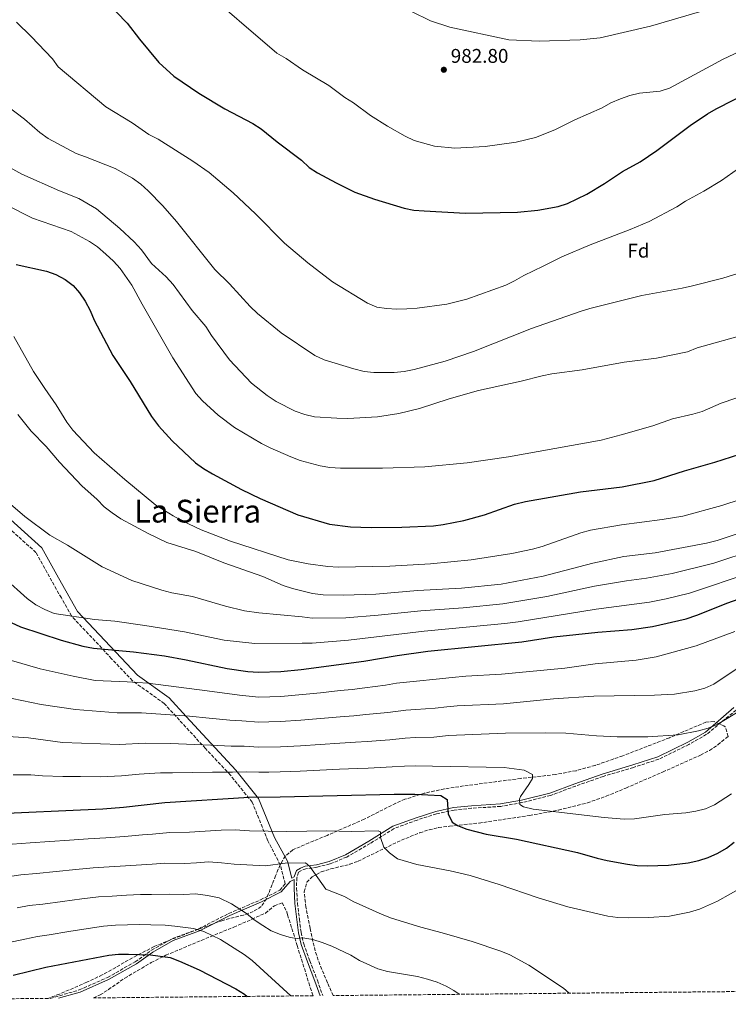
# Model space of a CAD drawing. Units: metres. Extents: x 566515 to 569950, y 4728752 to 4731099.
# Drawn here: x 566990 to 567348, y 4728754 to 4729251 of the extents above; entities that cross this region are included whole.
import ezdxf
from ezdxf.enums import TextEntityAlignment as Align

# ---------------------------------------------------------------- set-up
doc = ezdxf.new("R2010")
doc.units = ezdxf.units.M
doc.header["$MEASUREMENT"] = 0
doc.linetypes.add('DGN Style 3', pattern=[2.435890702152634, 1.739921930109024, -0.6959687720436097])
for name, color, linetype, lineweight in [('Camino', 7, 'DGN Style 3', 0), ('Cota de punto acotado terreno', 7, 'Continuous', 0), ('Curva de nivel directora', 30, 'Continuous', 30), ('Curva de nivel intermedia', 30, 'Continuous', 0), ('Etiqueta de zona arbolada', 92, 'Continuous', 0), ('Margen derecho', 7, 'Continuous', 0), ('Punto acotado terreno (símbolo)', 7, 'Continuous', 0), ('Texto de Área (paraje) menor', 7, 'Continuous', 0), ('Zona arbolada', 92, 'DGN Style 3', 0)]:
    doc.layers.add(name, color=color, linetype=linetype, lineweight=lineweight)
doc.styles.add('Style-Arial', font='arial.ttf')

# ---------------------------------------------------------------- blocks, each defined once
blk = doc.blocks.new('5PATER')
at = {"layer": 'Punto acotado terreno (símbolo)', "linetype": 'Continuous', "lineweight": 0}
h = blk.add_hatch(color=51, dxfattribs=at)
edge = h.paths.add_edge_path()
edge.add_ellipse((0, 0), major_axis=(-0.1095731443231308, -0.1110710700762829), ratio=0.9994222409660317, start_angle=0, end_angle=360)

msp = doc.modelspace()

# ---------------------------------------------------------------- linework, layer by layer
at = {"layer": 'Camino', "color": 7, "linetype": 'DGN Style 3', "lineweight": 0, "extrusion": (0.7029265165420633, 0.3780445136170845, 0.6024754418779762), "elevation": 2186888.735539551, "flags": 128}
msp.add_lwpolyline([(3896085.316835645, -1649661.766927398), (3896085.316835645, -1649664.009648957)], dxfattribs=at)
at = {"layer": 'Camino', "color": 7, "linetype": 'DGN Style 3', "lineweight": 0}
for points in [[(567005.6299999985, 4728756.540000001, 870.3200000000071), (567020.269999999, 4728760.77, 870.8899999999995), (567034.5199999983, 4728767.12, 872.4100000000036), (567048.5500000007, 4728774.960000001, 874.6900000000023), (567056.8200000009, 4728780.859999999, 876.2100000000064), (567067.3399999996, 4728786.750000002, 879.2500000000002), (567080.5799999986, 4728791.610000002, 880.7700000000042), (567095.8500000016, 4728799.440000001, 883.050000000003), (567111.86, 4728806.27, 886.0899999999967), (567121.620000001, 4728811.16, 887.6100000000006), (567124.3500000001, 4728814.290000001, 888.0800000000017), (567121.8299999966, 4728823.949999999, 889.9100000000036), (567115.6099999984, 4728836.08, 893.4600000000065), (567107.66, 4728855.57, 899.1300000000049), (567096.6299999994, 4728869.279999999, 904.4199999999984), (567084.0399999986, 4728882.730000001, 909.3600000000008), (567063.2299999992, 4728905.430000001, 916.5800000000017), (567047.1400000004, 4728916.880000002, 920.2700000000042), (567036.6399999994, 4728928.050000001, 923.5700000000071), (567016.3399999995, 4728949.640000001, 930.0000000000002), (567011.2099999997, 4728958.74, 930.0000000000002), (566998.390000001, 4728981.699999999, 931.5200000000042), (566977.359999998, 4729000.600000001, 932.9900000000055)], [(567352.199999998, 4728902.140000001, 910.1900000000023), (567337.3299999972, 4728889.880000001, 909.6999999999971), (567328.3500000007, 4728884.730000001, 909.6999999999971), (567313.1, 4728877.310000002, 909.6999999999971), (567300.3900000007, 4728873.170000001, 909.029999999999), (567284.9600000014, 4728868.57, 908.0399999999937), (567271.0899999997, 4728863.74, 907.0399999999937), (567258.4299999997, 4728859.000000002, 907.0399999999937), (567244.0100000006, 4728855.369999999, 905.3800000000049), (567233.239999997, 4728853.470000002, 903.3899999999995), (567218.5699999997, 4728852.510000001, 902.0599999999978), (567209.6700000014, 4728851.600000001, 901.0700000000071), (567200.7499999986, 4728849.730000001, 900.0700000000071), (567190.9600000008, 4728846.560000001, 898.4100000000036), (567179.359999998, 4728842.26, 896.4199999999984), (567167.2800000012, 4728834.75, 894.1000000000058), (567155.4699999985, 4728827.91, 892.7700000000042), (567146.969999998, 4728824.41, 891.7700000000042), (567140.3999999987, 4728822.750000002, 890.4400000000023), (567134.8099999985, 4728821.990000002, 889.779999999999), (567132.6099999992, 4728821.170000001, 889.4499999999974), (567131.0599999981, 4728820.220000002, 888.7899999999937), (567130.1700000005, 4728817.470000002, 888.7899999999937), (567130.1000000013, 4728812.190000001, 887.7899999999937), (567130.5300000004, 4728804.57, 887.1300000000047), (567131.5000000005, 4728796.53, 886.1300000000049), (567132.379999999, 4728789.77, 884.800000000003), (567133.7100000011, 4728784.080000001, 884.800000000003), (567136.7499999988, 4728775.5, 884.800000000003), (567140.6, 4728765.680000001, 882.1499999999944), (567143.3, 4728757.900000002, 880.8300000000017)]]:
    msp.add_polyline3d(points, dxfattribs=at)
at = {"layer": 'Curva de nivel directora', "color": 30, "linetype": 'Continuous', "lineweight": 30, "flags": 128}
for points, elevation in [([(567023.2799999998, 4729271.000000001), (567044.4299999991, 4729249.029999999), (567050.6699999997, 4729240.869999999), (567060.4899999988, 4729229.199999999), (567068.0199999991, 4729222.300000002), (567080.639999999, 4729213.710000002), (567093.8299999988, 4729205.7), (567108.0199999999, 4729198.300000002), (567112.269999999, 4729195.670000001), (567120.2399999996, 4729188.99), (567132.5399999998, 4729179.779999999), (567136.5199999985, 4729176.150000001), (567140.6899999994, 4729173.4), (567150.0399999992, 4729168.279999999), (567159.5799999988, 4729163.67), (567169.5499999999, 4729160.029999999), (567184.480000001, 4729155.560000001), (567189.4000000006, 4729154.640000002), (567194.4900000001, 4729154.160000003), (567215.4699999995, 4729153.100000001), (567241.7100000005, 4729153.480000001), (567251.9500000001, 4729154.500000002), (567262.2699999998, 4729156.390000001), (567267.0099999984, 4729158), (567276.7800000005, 4729162.720000001), (567285.7699999983, 4729167.960000002), (567294.7699999993, 4729174.12), (567303.7199999989, 4729178.920000001), (567312.2199999995, 4729184.609999999)], 975.0000000000002), ([(567312.2199999995, 4729184.609999999), (567329.0799999994, 4729197.27), (567337.7999999988, 4729203.180000001), (567342.0999999993, 4729205.720000001), (567368.87, 4729219.390000001)], 975.0000000000002), ([(566988.3899999985, 4729127.04), (567003.7099999984, 4729123.83), (567008.4200000003, 4729122.150000001), (567013.1099999996, 4729119.61), (567017.1500000008, 4729116.600000001), (567020.4099999998, 4729112.800000002), (567023.1799999991, 4729108.640000002), (567025.7400000007, 4729103.820000002), (567027.8799999999, 4729098.930000001), (567037.2099999995, 4729081.090000002), (567045.9199999999, 4729068.109999999), (567056.8099999997, 4729050.34), (567060.3599999992, 4729045.65), (567067.1699999997, 4729038.12), (567079.0799999988, 4729027.020000001), (567083.1, 4729024.050000002), (567087.5700000003, 4729021.41), (567102.3, 4729013.45), (567111.6599999988, 4729009.029999999), (567130.66, 4729000.740000002), (567146.7499999988, 4728996.050000002), (567157.29, 4728994.710000001), (567167.8099999988, 4728994.279999999), (567183.2699999996, 4728994.430000002), (567199.230000001, 4728995.080000003), (567204.1799999997, 4728995.770000001), (567214.6299999991, 4728997.92), (567225.0199999983, 4729000.630000002), (567240.2599999999, 4729006.11), (567245.8199999988, 4729007.440000001), (567273.5499999986, 4729012.25), (567294.6500000008, 4729014.86), (567310.8699999994, 4729017.980000001), (567326.2199999985, 4729022.910000003), (567341.5099999993, 4729027.290000001), (567366.8200000003, 4729035.440000001)], 950.0000000000002), ([(566985.8299999993, 4728946.340000002), (566990.6199999994, 4728944.080000003), (567011.0699999989, 4728937.430000001), (567022.0500000004, 4728934.310000001), (567027.4100000004, 4728933.310000001), (567047.7500000005, 4728931.460000002), (567063.4100000003, 4728929.420000001), (567074.3200000001, 4728927.560000001), (567094.9899999988, 4728923.150000001), (567105.4599999984, 4728921.640000001), (567110.91, 4728921.310000001), (567122.1699999986, 4728921.609999999), (567132.4799999995, 4728922.61), (567164.1299999997, 4728926.840000002), (567180.9400000004, 4728929.650000001), (567196.3799999988, 4728931.79), (567243.9900000005, 4728936.650000002), (567260.1500000008, 4728939.119999999), (567282.3499999985, 4728941.5), (567299.4400000008, 4728942.880000001), (567309.9399999996, 4728944.350000001), (567326.9600000003, 4728948.260000002), (567332.4199999986, 4728949.980000001), (567348.0899999995, 4728956.260000001), (567363.7600000004, 4728961.890000002)], 925.0000000000002), ([(566972.1900000002, 4728849.529999999), (567032.0999999997, 4728852.250000001), (567042.699999999, 4728853.04), (567063.4900000007, 4728855.4), (567106.1499999991, 4728858.15), (567121.7599999995, 4728858.220000002), (567179.4099999993, 4728859.609999999), (567189.8200000008, 4728859.620000001), (567203.0099999984, 4728858.960000002), (567206.2499999994, 4728856.999999999), (567206.7099999998, 4728849.67), (567208.6999999991, 4728845.520000001), (567211.4299999983, 4728843.78), (567216.1099999989, 4728842.01), (567225.9599999993, 4728839.390000002), (567241.3199999994, 4728836.890000002), (567272.0699999988, 4728830.210000004), (567282.0499999989, 4728827.310000001), (567287.0499999991, 4728826.220000001), (567297.3199999996, 4728824.289999999), (567302.2799999996, 4728823.65), (567307.3199999998, 4728823.510000002), (567317.9999999995, 4728823.800000002), (567327.9999999999, 4728825), (567333.3699999986, 4728826.16), (567338.1399999985, 4728827.630000001), (567343.009999999, 4728829.79), (567347.2800000004, 4728832.390000002), (567351.3099999982, 4728835.430000001)], 900.0000000000002), ([(566986.92, 4728768.250000001), (567003.4200000003, 4728772.260000001), (567035.2000000001, 4728778.340000001), (567040.1799999999, 4728778.840000002), (567045.1800000002, 4728778.92), (567056.2300000008, 4728778.500000002), (567066.1599999995, 4728777.109999999), (567070.9800000007, 4728775.300000001), (567080.7899999988, 4728771.010000002), (567099.3899999999, 4728761.290000001), (567103.7699999987, 4728758.57), (567105.1299999999, 4728757.530000002)], 875.0000000000002)]:
    msp.add_lwpolyline(points, dxfattribs=dict(at, elevation=elevation))
at = {"layer": 'Curva de nivel intermedia', "color": 30, "linetype": 'Continuous', "lineweight": 0, "flags": 128}
for points, elevation in [([(566986.3300000001, 4729380.3), (566993.5000000005, 4729355.619999998), (566995.3100000009, 4729350.849999999), (566997.7699999996, 4729346.269999999), (567000.8200000006, 4729342.029999998), (567004.0900000007, 4729338.249999999), (567019.0300000006, 4729328.98), (567018.2200000016, 4729325.369999997), (567019.3700000005, 4729322.819999999), (567025.990000001, 4729314.960000001), (567037.1400000001, 4729304.279999998), (567056.8800000012, 4729287.880000002), (567064.3900000014, 4729281.009999998), (567080.810000001, 4729267.720000001), (567120.0600000009, 4729233.890000001), (567124.7500000002, 4729231.220000001), (567133.1600000013, 4729225.380000002), (567146.4500000017, 4729217.470000001), (567154.4400000002, 4729211.38), (567158.8600000013, 4729208.699999998)], 980), ([(567188.1199999999, 4729254.83), (567197.72, 4729250.140000001), (567207.49, 4729247), (567237.3400000008, 4729240.609999999), (567252.6699999997, 4729239.829999999), (567273.4200000011, 4729240.58), (567283.4500000003, 4729241.649999999), (567308.9100000013, 4729247.460000001), (567333.7199999995, 4729254.779999998)], 985), ([(566988.5600000006, 4729249.419999998), (566995.900000001, 4729242.279999999), (567006.6700000003, 4729230.92), (567009.6800000009, 4729226.92), (567033.650000001, 4729206.720000001), (567047.0100000006, 4729198.590000001), (567055.4599999996, 4729192.77), (567060.110000001, 4729190.390000001), (567077.6600000017, 4729179.350000001), (567085.980000001, 4729173.619999999), (567098.0199999998, 4729163.319999999), (567109.2900000017, 4729152.65), (567123.9900000002, 4729137.970000001), (567135.8200000012, 4729127.930000001), (567148.3300000014, 4729118.42), (567165.890000001, 4729107.55), (567170.6100000017, 4729105.569999999), (567175.5899999995, 4729104.84), (567180.7200000014, 4729104.560000001), (567185.8600000001, 4729104.749999999), (567191.01, 4729104.99), (567206.0900000007, 4729107.09), (567216.1400000001, 4729109.609999998), (567235.7800000006, 4729116.749999999), (567240.2900000013, 4729118.910000001), (567244.9500000017, 4729121.62), (567254.7500000006, 4729126.199999999), (567264.2099999998, 4729131.07), (567278.5300000008, 4729137.13), (567298.6300000016, 4729144.73), (567308.2400000007, 4729148.9)], 970), ([(567158.8600000013, 4729208.699999998), (567167.3700000007, 4729202.279999998), (567176.0000000007, 4729196.999999999), (567184.9400000015, 4729191.9), (567189.480000001, 4729189.8), (567199.8400000011, 4729186.810000001), (567210.1400000008, 4729185.869999998), (567225.4699999997, 4729186.710000001), (567241.0900000014, 4729188.900000001), (567250.8600000015, 4729191.179999999), (567260.5800000001, 4729195.079999999), (567270.7300000021, 4729200.100000001), (567284.5900000003, 4729206.230000001), (567288.930000001, 4729208.710000001), (567293.7900000003, 4729210.84), (567298.5600000002, 4729212.5), (567303.4300000007, 4729213.640000001), (567313.8100000008, 4729214.659999999), (567318.5899999996, 4729216.119999999), (567345.5999999995, 4729230.88), (567359.0300000008, 4729237)], 980), ([(566984.0999999993, 4729206.99), (566992.6700000011, 4729200.470000001), (567000.3899999993, 4729193.859999998), (567004.6100000015, 4729190.83), (567018.6399999994, 4729183.099999999), (567023.3800000004, 4729181.519999998), (567038.3600000005, 4729175.630000001), (567047.2099999996, 4729170.76), (567051.3500000014, 4729167.710000002), (567055.1199999999, 4729164.289999999), (567062.5300000019, 4729156.689999999), (567069.3700000015, 4729148.810000001), (567088.8399999999, 4729124.55), (567096.16, 4729117.310000001), (567106.650000002, 4729105.88), (567110.2800000019, 4729102.449999998), (567122.2900000016, 4729092.529999999), (567139.27, 4729081.099999998), (567143.9900000007, 4729079.06), (567159.0500000013, 4729074.41), (567164.2000000011, 4729073.17), (567169.1500000021, 4729072.499999999), (567179.4899999999, 4729072.640000001), (567184.4699999999, 4729073.039999999), (567189.4600000011, 4729074.029999998), (567205.1900000023, 4729078.310000001), (567219.4800000016, 4729083.17), (567248.8699999999, 4729094.730000001), (567273.4500000002, 4729103.369999999), (567278.3400000007, 4729104.84), (567304.6300000009, 4729111.49), (567325.0400000004, 4729115.210000002), (567330.1400000011, 4729116.430000001), (567345.4299999997, 4729120.180000001)], 965.0000000000002), ([(566982.4699999997, 4729177.680000001), (566991.1800000003, 4729172.74), (567010.2599999999, 4729164.380000001), (567020.1200000015, 4729160.480000001), (567029.0399999998, 4729155.239999999), (567040.7499999999, 4729145.369999998), (567048.1000000014, 4729138.52), (567051.6799999999, 4729134.579999999), (567056.860000001, 4729127.579999999), (567064.2500000006, 4729120.849999999), (567067.6500000003, 4729117.06), (567077.350000001, 4729103.970000001), (567084.230000001, 4729095.800000001), (567087.0899999996, 4729091.34), (567096.1399999999, 4729079.029999998), (567107.3300000015, 4729067.279999998), (567115.280000002, 4729060.930000001), (567119.7800000014, 4729057.859999999), (567129.3800000015, 4729053.050000001), (567134.2499999999, 4729051.350000001), (567139.1200000002, 4729050.21), (567150.4700000006, 4729049.470000001), (567155.9500000011, 4729049.430000001), (567170.9600000004, 4729050.269999999), (567181.800000001, 4729051.8), (567192.1500000021, 4729054.34), (567207.2400000019, 4729059.220000001), (567222.0700000001, 4729063.519999999), (567243.6700000009, 4729068.239999999), (567254.1300000014, 4729070.850000001), (567259.0800000002, 4729071.829999999), (567274.3900000012, 4729073.850000001), (567295.6600000011, 4729077.77), (567312.0000000002, 4729079.769999999), (567327.6700000011, 4729083.080000001), (567332.4900000002, 4729085.039999999), (567357.9600000001, 4729092.189999999)], 960), ([(567308.2400000007, 4729148.9), (567322.1900000006, 4729156.300000001), (567326.6000000006, 4729159.100000001), (567335.9400000013, 4729164.079999999), (567344.8600000021, 4729169.5), (567353.3900000014, 4729175.680000001)], 970), ([(566982.9200000013, 4729157.470000001), (566996.660000001, 4729150.59), (567016.1100000015, 4729143.849999999), (567025.3600000007, 4729138.789999999), (567029.5300000015, 4729136.03), (567033.7800000006, 4729132.409999999), (567037.6500000019, 4729128.869999998), (567040.9500000011, 4729125.09), (567046.9200000013, 4729116.619999999), (567052.0300000008, 4729107.08), (567067.6000000011, 4729079.909999999), (567079.2000000017, 4729062.05), (567082.55, 4729058.34), (567090.4200000003, 4729051.029999998), (567098.7100000004, 4729044.77), (567112.3000000003, 4729036.800000002), (567116.7599999994, 4729034.539999999), (567127.2200000001, 4729029.939999999), (567131.9100000019, 4729028.210000002), (567142.0000000015, 4729025.42), (567146.9299999999, 4729024.57), (567152.3600000015, 4729024.199999999), (567173.5399999998, 4729024.210000001), (567194.9100000004, 4729024.91), (567216.2300000017, 4729026.929999999), (567237.1700000009, 4729030.02), (567283.950000001, 4729038.46), (567294.2100000004, 4729041.029999998), (567310.1800000009, 4729045.720000001), (567320.1100000017, 4729049.159999999), (567330.2800000019, 4729051.48), (567335.0700000018, 4729052.930000001)], 955), ([(567345.4299999997, 4729120.180000001), (567355.7699999996, 4729123.5)], 965.0000000000002), ([(566987.2500000009, 4729090.800000001), (566997.2199999997, 4729073.08), (567002.7899999998, 4729064.490000002), (567008.6100000002, 4729056.24), (567014.0700000008, 4729047.49), (567017.0700000004, 4729043.46), (567027.8799999999, 4729032.05), (567043.2700000012, 4729018.58), (567058.98, 4729005.59), (567067.7500000009, 4729000.12), (567072.2400000015, 4728997.719999999), (567081.9000000019, 4728993.189999999), (567096.7700000004, 4728987.48), (567125.8400000011, 4728978.039999999), (567135.9599999997, 4728975.949999998), (567145.8600000015, 4728974.55), (567151.1400000011, 4728974.319999999), (567177.190000002, 4728974.719999999), (567197.7699999991, 4728975.929999999), (567218.2800000014, 4728978.039999999), (567238.9299999999, 4728981.099999999), (567249.3799999994, 4728983.380000001), (567254.2200000009, 4728984.65)], 945), ([(567335.0700000018, 4729052.930000001), (567344.7300000001, 4729057.019999999), (567360.0600000012, 4729062.32)], 955), ([(566989.2000000001, 4729051.34), (566995.9700000003, 4729042.98), (567003.5000000006, 4729035.179999999), (567010.2799999999, 4729027.34), (567021.5300000019, 4729015.33), (567029.2499999999, 4729008.52), (567032.9400000002, 4729004.8), (567036.8499999995, 4729001.680000001), (567041.3500000011, 4728998.66), (567055.0700000008, 4728991.269999999), (567064.4600000007, 4728986.720000001), (567079.2400000021, 4728982.220000001), (567093.3700000006, 4728976.500000001), (567113.0400000003, 4728969.520000001), (567123.3300000009, 4728965.09), (567128.0800000007, 4728963.55), (567138.13, 4728961.06), (567143.5200000014, 4728960.26), (567153.7800000008, 4728960.099999999), (567170.0799999997, 4728960.699999998), (567191.1600000019, 4728962.54)], 940), ([(566984.3400000007, 4729007.069999999), (566992.6800000002, 4728999.840000001), (567005.3300000012, 4728990.48), (567014.3400000012, 4728985.460000002), (567031.8400000005, 4728974.520000001), (567046.8200000006, 4728967.600000001), (567061.9300000005, 4728962.679999998), (567067.010000001, 4728961.399999999), (567077.5200000008, 4728959.41), (567094.1200000015, 4728954.59), (567103.8600000002, 4728952.230000001), (567111.0700000009, 4728951.189999999), (567132.8799999997, 4728949.119999999), (567138.0099999993, 4728948.480000001), (567155.0500000004, 4728948.720000001), (567171.3800000006, 4728949.96), (567192.900000001, 4728952.289999999), (567214.3499999997, 4728953.769999999), (567234.4000000015, 4728955.77), (567256.5700000001, 4728959.490000002), (567280.6400000007, 4728964.71), (567296.7899999999, 4728967.430000001), (567306.9100000008, 4728968.710000001), (567319.8400000012, 4728971.09), (567340.89, 4728976.330000001), (567361.3500000008, 4728983.11)], 935.0000000000002), ([(567254.2200000009, 4728984.65), (567273.8200000012, 4728991.57), (567278.6900000017, 4728992.92), (567294.2300000006, 4728995.63), (567314.8600000013, 4728998.31), (567325.2800000019, 4729000.07), (567345.0499999997, 4729005.369999998), (567364.5300000015, 4729011.81)], 945), ([(567191.1600000019, 4728962.54), (567213.3799999997, 4728963.74), (567233.5099999997, 4728965.73), (567254.7800000019, 4728969.67), (567279.7800000003, 4728976.319999999), (567295.4600000001, 4728979.699999999), (567311.360000001, 4728981.599999999), (567337.3000000003, 4728986.369999999), (567342.7100000017, 4728987.819999999), (567357.8200000015, 4728992.810000001)], 940), ([(566982.3899999993, 4728968.949999998), (566993.9500000019, 4728958.460000001), (566998.390000001, 4728955.329999999), (567002.9200000018, 4728952.899999999), (567007.6100000012, 4728950.899999999), (567027.9700000014, 4728947.880000002), (567038.1799999995, 4728946.989999999), (567053.4000000011, 4728944.849999998), (567073.4400000017, 4728941.569999999), (567093.4600000001, 4728937.439999999), (567108.9499999997, 4728935.699999999), (567132.8500000006, 4728935.890000001), (567137.8900000008, 4728935.9), (567156.32, 4728937.34), (567194.6399999999, 4728942.039999999), (567235.2900000011, 4728945.81), (567242.1300000009, 4728946.649999999), (567281.5000000013, 4728953.109999999), (567308.4199999997, 4728956.529999999), (567316.910000001, 4728958.26), (567328.6800000014, 4728961.119999998), (567359.9000000003, 4728971.579999999)], 930), ([(566986.0999999997, 4728927.109999999), (567000.5400000013, 4728922.970000001), (567017.1300000007, 4728919.210000001), (567028.3500000014, 4728917.099999999), (567044.3999999999, 4728916.400000001), (567054.8600000006, 4728915.730000001), (567084.9700000007, 4728911.779999998), (567101.1800000003, 4728909.579999999), (567110.9600000014, 4728908.679999999), (567122.0900000003, 4728908.940000001), (567142.2600000007, 4728910.889999999), (567152.1900000017, 4728912), (567158.1600000019, 4728912.57), (567164.6500000005, 4728913.33), (567175.0700000009, 4728914.710000001), (567180.6299999999, 4728915.640000002), (567190.6400000012, 4728916.740000002), (567200.7199999996, 4728917.680000001), (567208.6800000013, 4728918.489999998), (567215.6200000015, 4728919.199999999), (567233.7100000009, 4728920.319999999), (567265.7099999997, 4728923.23), (567281.0000000006, 4728925.469999999), (567301.7300000018, 4728927.310000001), (567311.8799999997, 4728928.92), (567332.060000001, 4728934.539999999), (567351.6200000012, 4728941.71)], 920.0000000000002), ([(566986.3700000002, 4728907.890000001), (567000.9400000013, 4728904.949999998), (567018.3800000002, 4728902.349999999), (567039.5000000005, 4728900.659999998), (567051.6900000012, 4728900.769999999), (567075.9800000008, 4728899.080000001), (567085.8400000002, 4728898.090000001), (567096.3600000012, 4728896.949999998), (567102.4200000007, 4728896.720000001), (567111.0100000006, 4728896.05), (567116.0000000017, 4728896.139999999), (567122.0099999999, 4728896.26), (567132.1900000012, 4728896.949999998), (567142.1399999999, 4728897.84), (567152.0799999998, 4728898.73), (567159.0600000003, 4728899.230000001), (567165.1700000013, 4728899.829999999), (567176.1600000017, 4728900.939999999), (567185.3000000013, 4728902.050000001), (567190.430000001, 4728902.46), (567200.1000000006, 4728903.06), (567206.0700000006, 4728903.67), (567211.2699999998, 4728904.199999999), (567234.6600000008, 4728905.240000002), (567259.9200000007, 4728907.789999999), (567280.3200000012, 4728909.15), (567310.9000000006, 4728909.65), (567321.0700000006, 4728910.100000001), (567331.4000000017, 4728911.819999999), (567336.470000001, 4728913.23), (567341.0399999998, 4728915.270000001), (567375.6200000002, 4728938.399999999)], 915), ([(566971.4300000002, 4728889.579999999), (566994.550000001, 4728888.03), (567011.7199999995, 4728885.779999999), (567040.5700000012, 4728884.78), (567053.6600000003, 4728885.42), (567066.4500000001, 4728885.199999998), (567086.7000000008, 4728884.390000001), (567097.0400000007, 4728883.850000001), (567103.6600000013, 4728883.859999999), (567111.0500000009, 4728883.430000001), (567121.9200000005, 4728883.58), (567132.0500000003, 4728884.119999998), (567142.0100000004, 4728884.8), (567151.9700000003, 4728885.470000001), (567159.9499999998, 4728885.88), (567165.700000001, 4728886.32), (567177.2400000013, 4728887.16), (567185.0000000017, 4728887.9), (567190.2300000021, 4728888.180000001), (567199.4700000001, 4728888.439999999), (567206.9199999999, 4728889.199999999), (567235.7100000014, 4728890.48), (567256.0300000013, 4728890.699999998), (567266.1299999999, 4728890.390000001), (567281.7100000014, 4728889.060000001), (567292.0800000003, 4728888.52), (567307.6900000009, 4728888.649999999), (567322.9400000015, 4728889.539999999), (567333.1699999997, 4728891.680000001), (567338.0700000015, 4728892.909999999), (567342.6700000014, 4728894.880000001), (567355.7699999996, 4728902.67)], 910.0000000000002), ([(566986.9100000011, 4728869.429999999), (566995.8600000008, 4728869.349999999), (567001.7500000005, 4728868.91), (567011.9299999995, 4728868.56), (567020.8900000004, 4728868.650000001), (567031.160000001, 4728868.460000001), (567041.6300000006, 4728868.91), (567050.5800000002, 4728869.720000001), (567055.6299999995, 4728870.079999999), (567061.3300000015, 4728870.48), (567067.4600000003, 4728870.460000002), (567077.6300000004, 4728870.600000001), (567087.5700000003, 4728870.699999998), (567097.7300000014, 4728870.75), (567104.9100000008, 4728871), (567111.1, 4728870.800000001), (567116.1000000001, 4728870.84), (567121.8400000001, 4728870.899999999), (567131.9000000006, 4728871.289999999), (567141.8800000007, 4728871.749999999), (567151.8600000008, 4728872.210000002), (567160.8500000007, 4728872.529999999), (567166.2199999995, 4728872.819999999), (567178.3299999997, 4728873.390000001), (567184.7100000012, 4728873.759999998), (567190.0199999998, 4728873.899999999), (567198.8399999999, 4728873.820000002), (567235.070000002, 4728873.099999999), (567245.1300000004, 4728871.699999999), (567249.3400000016, 4728869.5), (567249.3000000012, 4728867.619999998), (567247.5399999999, 4728864.539999999), (567243.1800000013, 4728858.409999999), (567242.6900000018, 4728857.130000001), (567242.9600000001, 4728854.509999999), (567244.7999999997, 4728853.26), (567249.640000001, 4728851.99), (567285.4599999997, 4728847.859999999), (567295.7100000003, 4728846.999999999), (567300.9299999995, 4728847.26), (567316.2000000002, 4728849.31), (567326.8300000008, 4728850.230000001), (567331.9300000013, 4728850.98)], 905), ([(567331.9300000013, 4728850.98), (567336.7700000006, 4728852.31), (567341.3799999995, 4728854.23), (567349.8500000008, 4728859.84)], 905), ([(566986.4300000005, 4728834.439999999), (566995.4000000004, 4728834.989999999), (567005.3600000005, 4728835.730000001), (567015.3100000013, 4728836.46), (567024.7500000005, 4728837.099999999), (567033.7100000014, 4728837.56), (567043.2000000019, 4728838.21), (567052.1500000015, 4728839.079999999), (567057.3300000004, 4728839.48), (567066.030000002, 4728840.279999999), (567076.0000000009, 4728840.51), (567083.9800000006, 4728841.029999998), (567091.9600000002, 4728841.539999999), (567099.1100000005, 4728841.580000001), (567106.2400000007, 4728841.21), (567125.1300000002, 4728840.789999999), (567145.41, 4728841.06), (567157.7100000002, 4728840.749999999), (567171.2700000011, 4728841.189999999), (567172.4700000014, 4728840.619999999), (567172.5300000017, 4728837.699999998), (567174.2400000016, 4728832.929999998), (567177.0900000016, 4728829.939999999), (567181.1799999997, 4728827.05), (567190.9299999995, 4728824.07), (567207.670000001, 4728820.95), (567217.7400000005, 4728818.539999999), (567232.4900000005, 4728814.039999999), (567252.16, 4728807.230000001), (567267.2400000008, 4728802.82), (567287.4700000014, 4728798.09), (567292.4200000003, 4728797.4), (567297.5900000001, 4728797.189999999), (567307.9900000005, 4728797.369999999), (567318.5899999996, 4728798.079999999), (567328.6900000004, 4728800), (567333.7300000007, 4728801.58), (567342.8900000005, 4728805.609999999), (567356.0100000009, 4728813.08)], 895.0000000000002), ([(566984.9700000009, 4728818.100000001), (566990.6799999997, 4728818.890000002), (566998.6400000014, 4728819.539999999), (567008.5600000012, 4728820.560000001), (567018.4800000008, 4728821.59), (567027.3600000012, 4728822.409999999), (567035.3300000018, 4728822.880000001), (567043.6900000013, 4728823.390000001), (567051.6500000008, 4728823.989999999), (567057.0500000011, 4728824.24), (567063.5800000001, 4728824.83), (567073.54, 4728824.66), (567079.5199999991, 4728825.05), (567085.5099999994, 4728825.429999999), (567092.0800000008, 4728825.009999999), (567098.5700000018, 4728824.230000001), (567114.4100000003, 4728823.5), (567124.4000000015, 4728824.759999999), (567134.6699999999, 4728824.949999998), (567136.7199999996, 4728823.199999998), (567144.7999999998, 4728811.720000001), (567154.3000000016, 4728807.890000001), (567158.6900000015, 4728805.5), (567173.3200000008, 4728798.810000001), (567178.0100000001, 4728797.09), (567192.900000001, 4728792.480000001), (567203.7400000015, 4728789.7), (567218.9000000005, 4728785.17), (567233.2500000005, 4728780.41), (567237.8600000016, 4728778.460000001), (567247.4999999997, 4728773.31), (567264.9100000019, 4728761.74), (567267.9300000014, 4728759.130000002)], 890), ([(566988.8600000002, 4728802.269999999), (566994.9300000009, 4728803.350000001), (567001.8700000012, 4728804.09), (567011.7599999995, 4728805.399999999), (567021.6500000003, 4728806.71), (567029.9800000008, 4728807.720000001), (567036.9500000001, 4728808.199999998), (567044.190000002, 4728808.569999999), (567051.1600000013, 4728808.9), (567056.7800000006, 4728808.989999999), (567066.0900000001, 4728809.099999999), (567073.0700000006, 4728808.939999998), (567079.0600000009, 4728809.329999999), (567085.04, 4728808.439999999), (567090.9000000006, 4728807.25), (567097.1799999992, 4728804.230000001), (567104.7300000021, 4728799.34), (567108.5800000009, 4728796.140000001), (567112.9599999996, 4728793.300000001), (567117.2900000014, 4728790.619999998), (567121.9100000015, 4728788.720000001), (567126.8100000012, 4728787.220000001), (567130.5999999997, 4728786.820000002), (567133.310000001, 4728787.039999999), (567138.2400000017, 4728786.210000001), (567143.11, 4728784.680000001), (567147.8799999999, 4728782.890000001), (567157.4300000009, 4728778.279999998), (567161.9200000013, 4728775.720000001), (567171.2400000021, 4728771.480000001), (567176.0499999999, 4728770.130000001), (567191.2300000013, 4728767.539999999), (567196.2900000017, 4728766.269999999), (567201.0800000017, 4728764.779999999), (567205.6300000002, 4728762.71), (567209.5599999997, 4728760.48), (567212.3200000002, 4728758.579999999)], 885.0000000000002), ([(566983.9699999996, 4728784.51), (566992.7500000016, 4728786.439999999), (566999.1700000011, 4728787.8), (567005.100000001, 4728788.649999999), (567014.9600000004, 4728790.240000002), (567024.8100000009, 4728791.83), (567032.5900000016, 4728793.029999998), (567038.5700000006, 4728793.52), (567044.6900000006, 4728793.739999998), (567050.6699999997, 4728793.819999999), (567056.5000000012, 4728793.739999998), (567063.6400000004, 4728793.449999998), (567068.6200000005, 4728792.960000001), (567078.0100000004, 4728791.869999998), (567083.2300000017, 4728790.27), (567091.6100000015, 4728786.249999999), (567103.5600000008, 4728778.640000001), (567107.5700000006, 4728775.660000001), (567127.1200000017, 4728757.739999999)], 880.0000000000002)]:
    msp.add_lwpolyline(points, dxfattribs=dict(at, elevation=elevation))
at = {"layer": 'Margen derecho', "color": 7, "linetype": 'Continuous', "lineweight": 0}
for points in [[(567127.760000001, 4728817.230000001, 889.9700000000012), (567125.5799999973, 4728825.810000001, 890.529999999999), (567118.9999999991, 4728837.7, 893.8699999999953), (567110.91, 4728857.49, 899.6000000000058), (567099.4600000014, 4728871.74, 905.8200000000071), (567074.2399999974, 4728898.939999999, 915), (567065.739999997, 4728908.260000001, 919.1499999999943), (567049.629999998, 4728919.74, 923.4299999999931), (567019.3700000005, 4728951.869999999, 929.6499999999943), (567009.7899999982, 4728968.880000001, 930.8899999999995), (567001.3500000003, 4728984.060000002, 931.8899999999995), (566980.19, 4729003.080000001, 933.5099999999949)], [(567351.079999998, 4728903.41, 910.8200000000071), (567336.6900000002, 4728891, 909.779999999999), (567327.7499999994, 4728885.870000001, 909.6999999999971), (567312.6099999984, 4728878.510000001, 909.6999999999971), (567300.0100000009, 4728874.400000002, 909.029999999999), (567284.5599999991, 4728869.790000001, 908.0399999999937), (567270.6499999972, 4728864.949999999, 907.0399999999937), (567258.0499999997, 4728860.230000001, 907.0399999999937), (567243.7399999979, 4728856.630000004, 905.3800000000049), (567233.0799999983, 4728854.75, 903.3899999999995), (567218.4600000002, 4728853.800000001, 902.0599999999978), (567209.4699999981, 4728852.880000002, 901.0700000000071), (567200.4200000024, 4728850.970000001, 900.0700000000071), (567190.5300000017, 4728847.780000002, 898.4100000000036), (567178.7899999979, 4728843.42, 896.4199999999984), (567166.6199999996, 4728835.850000001, 894.1000000000058), (567154.8999999984, 4728829.07, 892.7700000000042), (567146.5599999989, 4728825.630000004, 891.7700000000042), (567140.1499999984, 4728824.01, 890.4400000000023), (567134.5000000001, 4728823.240000002, 889.779999999999), (567132.0500000003, 4728822.34, 889.4499999999974), (567129.9800000006, 4728821.07, 888.7899999999937), (567128.949999998, 4728817.87, 888.1799999999931)], [(567009.7899999982, 4728756.59, 870.4600000000065), (567020.649999999, 4728759.720000002, 870.8899999999995), (567035.0199999989, 4728766.120000001, 872.4100000000036), (567049.1400000008, 4728774.020000001, 874.6900000000023), (567057.4200000021, 4728779.920000001, 876.2100000000064), (567067.8, 4728785.730000001, 879.2500000000002), (567081.0300000003, 4728790.59, 880.7700000000042), (567096.3199999988, 4728798.430000001, 883.050000000003), (567112.3299999972, 4728805.260000001, 886.0899999999967), (567122.3099999973, 4728810.260000002, 887.6100000000006), (567126.859999998, 4728815.470000002, 889.1300000000047), (567128.8699999996, 4728816.560000002, 888.3899999999995), (567128.8099999971, 4728812.160000001, 887.7899999999937), (567129.2499999997, 4728804.460000001, 887.1300000000047), (567130.2199999975, 4728796.369999999, 886.1300000000049), (567131.1099999994, 4728789.540000001, 884.800000000003), (567132.4699999985, 4728783.720000001, 884.800000000003), (567135.5500000007, 4728775.050000001, 884.800000000003), (567139.3900000007, 4728765.24, 882.1499999999944), (567141.940000001, 4728757.890000001, 880.9100000000036)]]:
    msp.add_polyline3d(points, dxfattribs=at)
at = {"layer": 'Zona arbolada', "color": 92, "linetype": 'DGN Style 3', "lineweight": 0}
for points in [[(567436.7000000002, 4728760.800000001, 879.9100000000036), (567148.5800000001, 4728757.949999999, 886.2400000000052), (567145.7300000004, 4728764.430000001, 886.8600000000006), (567141.8300000001, 4728773.58, 888.1000000000058), (567139.4900000002, 4728780.5, 889.0200000000042), (567138.3200000003, 4728785.32, 889.5800000000017), (567136.9699999997, 4728792.01, 890.3500000000058), (567134.8300000001, 4728802.600000001, 892.3399999999965), (567133.9299999997, 4728810.359999999, 893), (567135.3099999996, 4728815.210000001, 892.9900000000052), (567137.9600000001, 4728817.970000001, 893), (567142.5599999996, 4728820.4, 893.2599999999949), (567147.3499999996, 4728821.939999999, 893.6300000000047), (567156.9600000001, 4728824.230000001, 894.8200000000071), (567161.2300000004, 4728825.789999999, 895.6600000000036), (567183.0599999996, 4728836.430000001, 901.5899999999965), (567192.3499999996, 4728840.16, 903.8099999999978), (567197.0199999996, 4728841.65, 904.7700000000042), (567201.8499999996, 4728842.74, 905.5399999999937), (567207.4299999997, 4728843.5, 906.1199999999953), (567222.3099999996, 4728845.060000001, 906.9199999999984), (567247.7599999999, 4728848.859999999, 907.8099999999978), (567262.5300000003, 4728851.600000001, 908.4700000000012), (567277.0700000003, 4728855.279999999, 909.1499999999943), (567286.5300000003, 4728858.57, 909.5700000000071), (567296.54, 4728862.74, 909.8500000000058), (567315.0700000003, 4728870.82, 910.2599999999949), (567334.2599999999, 4728879.359999999, 911.5899999999965), (567338.7599999999, 4728881.730000001, 911.8200000000071), (567343.0300000003, 4728884.58, 912.0200000000042), (567348.1699999999, 4728888.83, 912.25), (567346.7199999997, 4728893.59, 912.2299999999959), (567345.9600000001, 4728894.210000001, 912.25), (567341.0700000003, 4728896.359999999, 912.9700000000012), (567336.9500000002, 4728896.01, 913.5800000000017), (567318.5599999996, 4728888.17, 914.2400000000052), (567294.9600000001, 4728879.01, 914.2599999999949), (567280.9699999997, 4728874.17, 914.279999999999), (567271.3099999996, 4728871.5, 914.2100000000064), (567260.9100000003, 4728869.550000001, 913.5800000000017), (567243.4000000004, 4728867.59, 910.929999999993), (567214.5, 4728863.789999999, 907.050000000003), (567204.6600000003, 4728862.26, 906.3399999999965), (567194.9100000003, 4728860.199999999, 905.6499999999943), (567184.8799999999, 4728857.060000001, 904.2899999999937), (567180.29, 4728855.100000001, 903.3399999999965), (567164.2800000003, 4728847, 899.6399999999995), (567145.5, 4728838.83, 895.6600000000036), (567136.3300000001, 4728835, 894.3699999999953), (567128.1399999997, 4728831.52, 893.6699999999984), (567124.4299999997, 4728828.439999999, 893.4400000000023), (567121.8300000001, 4728823.949999999, 893.2700000000042), (567119.5, 4728818.49, 892.6300000000047), (567114.9100000003, 4728806.82, 892.6300000000047), (567112.2400000002, 4728802.939999999, 892.4100000000036), (567108.2199999997, 4728800.34, 891.8399999999965), (567103.3200000003, 4728798.58, 891.050000000003), (567092.7599999999, 4728795.9, 889.3099999999978), (567089.6399999997, 4728794.84, 888.8300000000017), (567066.4400000004, 4728786.16, 885.4799999999959), (567058.1399999997, 4728782.67, 884.2700000000042), (567049.29, 4728778.15, 883.050000000003), (567031.9100000003, 4728768.380000001, 881.3999999999943), (567024.0700000003, 4728764.65, 881.029999999999), (567010.2999999998, 4728758.720000001, 880.5399999999937), (567004.54, 4728756.529999999, 880.3699999999953), (566700.1699999999, 4728753.529999999, 860.9600000000064)], [(567148.5800000001, 4728757.949999999, 886.2400000000052), (567145.7300000004, 4728764.430000001, 886.8600000000006), (567141.8300000001, 4728773.58, 888.1000000000058), (567139.4900000002, 4728780.5, 889.0200000000042), (567138.3200000003, 4728785.32, 889.5800000000017), (567136.9699999997, 4728792.01, 890.3500000000058), (567134.8300000001, 4728802.600000001, 892.3399999999965), (567133.9299999997, 4728810.359999999, 893), (567135.3099999996, 4728815.210000001, 892.9900000000052), (567137.9600000001, 4728817.970000001, 893), (567142.5599999996, 4728820.4, 893.2599999999949), (567147.3499999996, 4728821.939999999, 893.6300000000047), (567156.9600000001, 4728824.230000001, 894.8200000000071), (567161.2300000004, 4728825.789999999, 895.6600000000036), (567183.0599999996, 4728836.430000001, 901.5899999999965), (567192.3499999996, 4728840.16, 903.8099999999978), (567197.0199999996, 4728841.65, 904.7700000000042), (567201.8499999996, 4728842.74, 905.5399999999937), (567207.4299999997, 4728843.5, 906.1199999999953), (567222.3099999996, 4728845.060000001, 906.9199999999984), (567247.7599999999, 4728848.859999999, 907.8099999999978), (567262.5300000003, 4728851.600000001, 908.4700000000012), (567277.0700000003, 4728855.279999999, 909.1499999999943), (567286.5300000003, 4728858.57, 909.5700000000071), (567296.54, 4728862.74, 909.8500000000058), (567315.0700000003, 4728870.82, 910.2599999999949), (567334.2599999999, 4728879.359999999, 911.5899999999965), (567338.7599999999, 4728881.730000001, 911.8200000000071), (567343.0300000003, 4728884.58, 912.0200000000042), (567348.1699999999, 4728888.83, 912.25), (567346.7199999997, 4728893.59, 912.2299999999959), (567345.9600000001, 4728894.210000001, 912.25), (567341.0700000003, 4728896.359999999, 912.9700000000012), (567336.9500000002, 4728896.01, 913.5800000000017), (567318.5599999996, 4728888.17, 914.2400000000052), (567294.9600000001, 4728879.01, 914.2599999999949), (567280.9699999997, 4728874.17, 914.279999999999), (567271.3099999996, 4728871.5, 914.2100000000064), (567260.9100000003, 4728869.550000001, 913.5800000000017), (567243.4000000004, 4728867.59, 910.929999999993), (567214.5, 4728863.789999999, 907.050000000003), (567204.6600000003, 4728862.26, 906.3399999999965), (567194.9100000003, 4728860.199999999, 905.6499999999943), (567184.8799999999, 4728857.060000001, 904.2899999999937), (567180.29, 4728855.100000001, 903.3399999999965), (567164.2800000003, 4728847, 899.6399999999995), (567145.5, 4728838.83, 895.6600000000036), (567136.3300000001, 4728835, 894.3699999999953), (567128.1399999997, 4728831.52, 893.6699999999984), (567124.4299999997, 4728828.439999999, 893.4400000000023), (567121.8300000001, 4728823.949999999, 893.2700000000042), (567119.5, 4728818.49, 892.6300000000047), (567114.9100000003, 4728806.82, 892.6300000000047), (567112.2400000002, 4728802.939999999, 892.4100000000036), (567108.2199999997, 4728800.34, 891.8399999999965), (567103.3200000003, 4728798.58, 891.050000000003), (567092.7599999999, 4728795.9, 889.3099999999978), (567089.6399999997, 4728794.84, 888.8300000000017), (567066.4400000004, 4728786.16, 885.4799999999959), (567058.1399999997, 4728782.67, 884.2700000000042), (567049.29, 4728778.15, 883.050000000003), (567031.9100000003, 4728768.380000001, 881.3999999999943), (567024.0700000003, 4728764.65, 881.029999999999), (567010.2999999998, 4728758.720000001, 880.5399999999937), (567004.54, 4728756.529999999, 880.3699999999953)], [(567027.3899999997, 4728756.76, 879.1999999999971), (567030.8200000003, 4728758.279999999, 879.2899999999937), (567035.04, 4728760.970000001, 879.5399999999937), (567043.2699999996, 4728766.74, 880.6199999999953), (567056.6100000005, 4728774.57, 883.2100000000064), (567064.0099999999, 4728778.27, 884.550000000003), (567081.9400000004, 4728785.83, 887.529999999999), (567098.3600000005, 4728792.480000001, 889.8500000000058), (567107.4900000002, 4728796.460000001, 890.929999999993), (567114.3700000001, 4728799.560000001, 891.3699999999953), (567118.8799999999, 4728803.310000001, 890.7100000000064), (567122.8399999999, 4728804.75, 889.8500000000058), (567125.1100000005, 4728800.289999999, 889.8999999999943), (567125.5700000003, 4728798.710000001, 889.8500000000058), (567130.4100000003, 4728783.220000001, 888.3300000000017), (567136.2999999998, 4728764.33, 885.1399999999995), (567137.7999999998, 4728759.600000001, 884.6399999999995), (567137.9500000002, 4728759.140000001, 884.6399999999995), (567138.5099999999, 4728757.850000001, 884.6399999999995)]]:
    msp.add_polyline3d(points, dxfattribs=at)
msp.add_polyline3d([(567138.5099999999, 4728757.850000001, 884.6399999999995), (567027.3899999997, 4728756.76, 879.1999999999971), (567030.8200000003, 4728758.279999999, 879.2899999999937), (567035.04, 4728760.970000001, 879.5399999999937), (567043.2699999996, 4728766.74, 880.6199999999953), (567056.6100000005, 4728774.57, 883.2100000000064), (567064.0099999999, 4728778.27, 884.550000000003), (567081.9400000004, 4728785.83, 887.529999999999), (567098.3600000005, 4728792.480000001, 889.8500000000058), (567107.4900000002, 4728796.460000001, 890.929999999993), (567114.3700000001, 4728799.560000001, 891.3699999999953), (567118.8799999999, 4728803.310000001, 890.7100000000064), (567122.8399999999, 4728804.75, 889.8500000000058), (567125.1100000005, 4728800.289999999, 889.8999999999943), (567125.5700000003, 4728798.710000001, 889.8500000000058), (567130.4100000003, 4728783.220000001, 888.3300000000017), (567136.2999999998, 4728764.33, 885.1399999999995), (567137.7999999998, 4728759.600000001, 884.6399999999995), (567137.9500000002, 4728759.140000001, 884.6399999999995)], close=True, dxfattribs=at)

# ---------------------------------------------------------------- block references
at = {"layer": 'Punto acotado terreno (símbolo)', "color": 7, "linetype": 'Continuous', "lineweight": 0, "xscale": 10, "yscale": 10, "zscale": 10}
msp.add_blockref('5PATER', (567204.5100000005, 4729225.460000002, 982.800000000003), dxfattribs=at)

# ---------------------------------------------------------------- texts
at = {"layer": 'Cota de punto acotado terreno', "color": 7, "linetype": 'Continuous', "lineweight": 0, "style": 'Style-Arial'}
msp.add_text('982.80', height=7.000000000000002, dxfattribs=at).set_placement((567208.0100000012, 4729228.960000002, 982.800000000003))
at = {"layer": 'Etiqueta de zona arbolada', "color": 92, "linetype": 'Continuous', "lineweight": 0, "style": 'Style-Arial'}
msp.add_text('Fd', height=7.000000000000002, dxfattribs=at).set_placement((567302.8774413664, 4729134.100009999, 968.3399999999965), align=Align.MIDDLE_CENTER)
at = {"layer": 'Texto de Área (paraje) menor', "color": 7, "linetype": 'Continuous', "lineweight": 0, "style": 'Style-Arial'}
msp.add_text('La Sierra', height=11.5, dxfattribs=at).set_placement((567080.0885843422, 4729002.57001, 944.3500000000058), align=Align.MIDDLE_CENTER)

doc.saveas('drawing.dxf')
